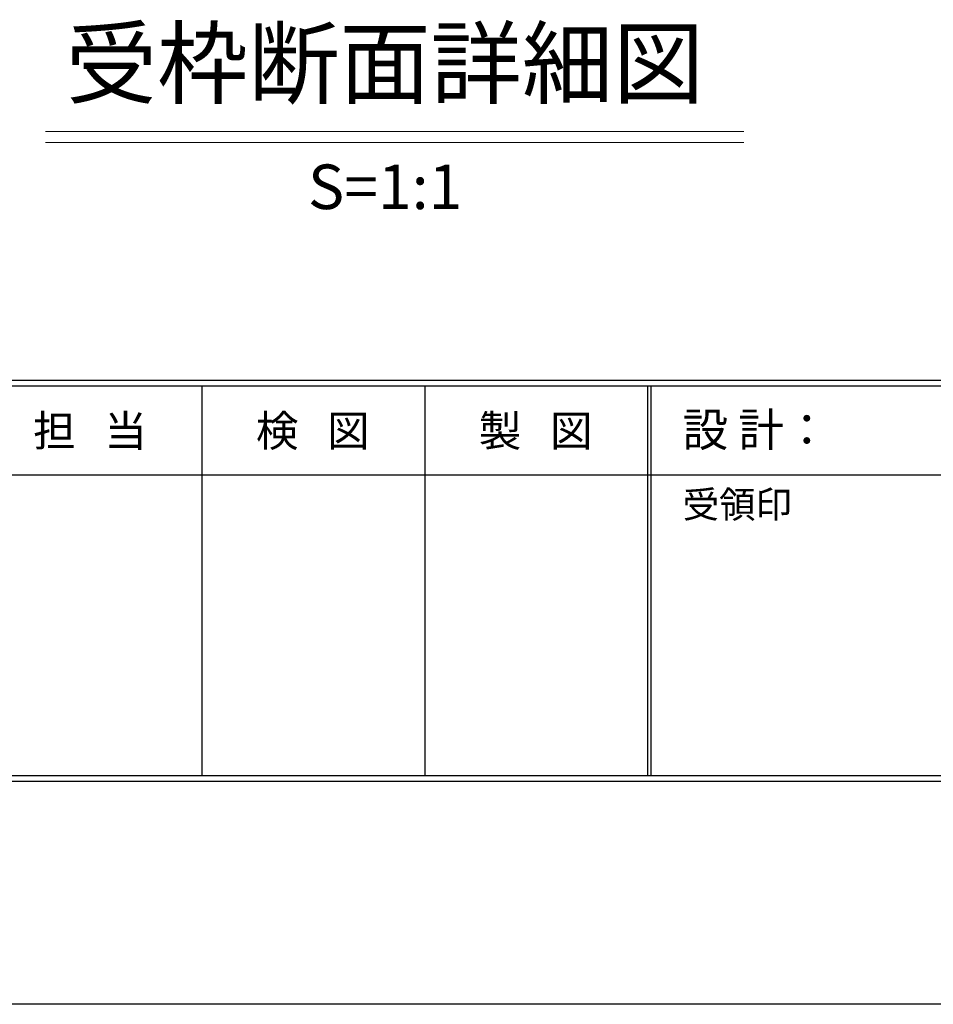
# Model space of a CAD drawing. Extents: x 0 to 2100, y 0 to 1485.
# Drawn here: x 1175 to 1380, y 0 to 221 of the extents above; entities that cross this region are included whole.
import ezdxf
from ezdxf.enums import TextEntityAlignment as Align

# ---------------------------------------------------------------- set-up
doc = ezdxf.new("R2010")
doc.units = 0
doc.header["$LTSCALE"] = 15
doc.header["$MEASUREMENT"] = 0
doc.layers.get('DEFPOINTS').update_dxf_attribs({"color": 250, "linetype": 'CONTINUOUS'})
doc.layers.add('7-図\u3000枠', color=160, linetype='CONTINUOUS')
doc.layers.add('寸法注釈', color=30, linetype='CONTINUOUS', lineweight=18)
doc.styles.add('BIGFONT', font='romans.shx', dxfattribs={"width": 0.7336, "bigfont": 'extfont.shx'})
doc.styles.get("Standard").update_dxf_attribs({"font": 'ROMANS.SHX', "width": 0.8, "height": 12.5, "bigfont": 'EXTFONT.SHX'})
doc.styles.add('丸ゴシック', font='HGRSMP.TTF', dxfattribs={"width": 0.9})

msp = doc.modelspace()

# ---------------------------------------------------------------- linework, layer by layer
at = {"layer": '7-図\u3000枠', "color": 253}
for p, q in [((2048.75, 140), (76.25, 140)), ((2048.75, 138.75), (76.25, 138.75)), ((1216.25, 51.25), (1216.25, 138.75)), ((1266.25, 51.25), (1266.25, 138.75)), ((1316.25, 51.25), (1316.25, 138.75)), ((1317, 51.25), (1317, 138.75)), ((1690.5, 118.75), (1166.25, 118.75)), ((2048.75, 51.25), (76.25, 51.25)), ((2050, 50), (75, 50))]:
    msp.add_line(p, q, dxfattribs=at)
at = {"layer": 'DEFPOINTS'}
msp.add_line((2100, 0), (0, 0), dxfattribs=at)
at = {"layer": '寸法注釈'}
for p, q in [((1181.09, 195.95), (1337.8, 195.95)), ((1181.09, 193.45), (1337.8, 193.45))]:
    msp.add_line(p, q, dxfattribs=at)

# ---------------------------------------------------------------- texts
at = {"layer": '7-図\u3000枠', "color": 0}
for s, p in [('担   当', (1191.05, 125.23)), ('検   図', (1241.05, 125.23)), ('製   図', (1291.05, 125.23))]:
    msp.add_text(s, height=7, dxfattribs=at).set_placement(p, align=Align.CENTER)
for s, height, p in [('設 計：', 7.5, (1324.04, 125.23)), ('受領印', 6, (1324.04, 109.19))]:
    msp.add_text(s, height=height, dxfattribs=at).set_placement(p)
at = {"layer": '寸法注釈', "color": 7, "style": '丸ゴシック'}
msp.add_text('受枠断面詳細図', height=15, dxfattribs=at).set_placement((1257.26, 209.3), align=Align.MIDDLE)
at = {"layer": '寸法注釈', "color": 7, "style": 'BIGFONT'}
msp.add_text('S=1:1', height=10, dxfattribs=at).set_placement((1257.29, 178.51), align=Align.CENTER)

doc.saveas('drawing.dxf')
